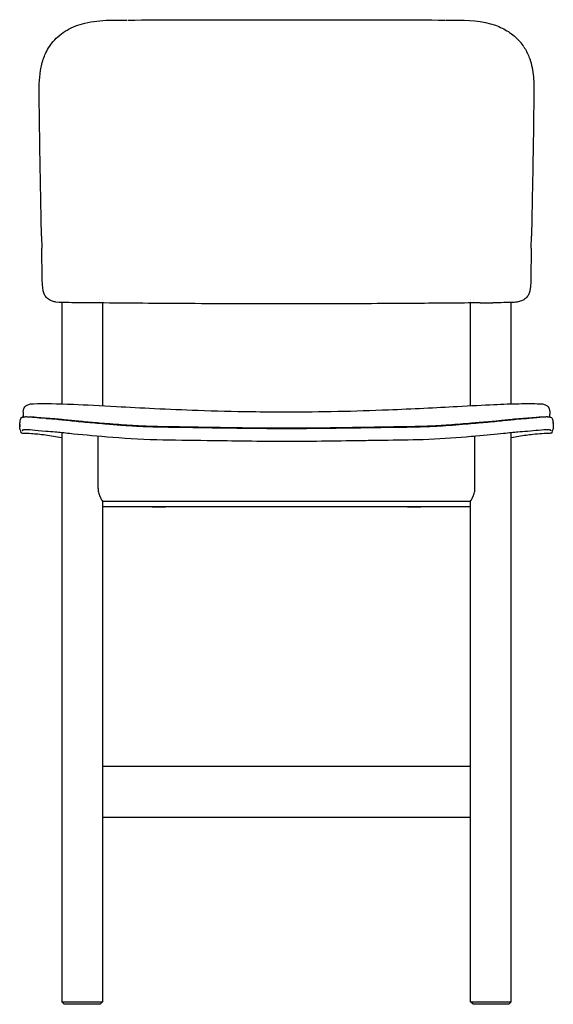
# Model space of a CAD drawing. Units: millimetres. Extents: x 379 to 2009, y 70 to 2596.
# Drawn here: x 1256 to 1673, y 1826 to 2596 of the extents above; entities that cross this region are included whole.
import ezdxf

# ---------------------------------------------------------------- set-up
doc = ezdxf.new("R2010")
doc.units = ezdxf.units.MM
doc.header["$LTSCALE"] = 7
doc.layers.add('Sketch Geometry (ISO)', color=7, linetype='Continuous', lineweight=25)
doc.layers.add('Visible (ISO)', color=7, linetype='Continuous', lineweight=25)

msp = doc.modelspace()

# ---------------------------------------------------------------- linework, layer by layer
at = {"layer": 'Sketch Geometry (ISO)'}
for p, q in [((1272.7, 2427.05), (1272.83, 2417.73)), ((1656.11, 2417.73), (1656.31, 2427.05))]:
    msp.add_line(p, q, dxfattribs=at)
msp.add_arc((1629.47, 2562.62), 24.3, 30.89748, 43.12927, dxfattribs=at)
at = {"layer": 'Visible (ISO)'}
for p, q in [((1271.96, 2464.37), (1271.96, 2464.47)), ((1657, 2464.47), (1657, 2464.37)), ((1288.48, 2375.2), (1288.48, 2295.98)), ((1317.94, 2376.27), (1317.94, 2376.26)), ((1318.03, 2377.26), (1318.03, 2377.26)), ((1320.48, 2377.27), (1320.48, 2377.27)), ((1320.48, 2376.27), (1320.48, 2376.27)), ((1320.48, 2374.88), (1320.48, 2294.55)), ((1608.48, 2377.27), (1608.48, 2377.27)), ((1608.48, 2376.27), (1608.48, 2376.27)), ((1608.48, 2294.55), (1608.48, 2374.89)), ((1610.93, 2377.26), (1610.93, 2377.26)), ((1611.01, 2376.27), (1611.01, 2376.26)), ((1640.48, 2295.98), (1640.48, 2375.2)), ((1258.42, 2285.64), (1258.44, 2287.93)), ((1670.53, 2285.67), (1670.51, 2287.93)), ((1256.58, 2284.63), (1256.58, 2284.63)), ((1276.75, 2285.57), (1276.75, 2285.57)), ((1652.21, 2285.57), (1652.21, 2285.57)), ((1652.96, 2284.41), (1652.96, 2284.41)), ((1672.38, 2284.62), (1672.38, 2284.62)), ((1276.1, 2274.42), (1276, 2274.42)), ((1288.48, 2273.37), (1288.48, 1828.44)), ((1640.48, 1828.44), (1640.48, 2273.37)), ((1653.04, 2274.43), (1653, 2274.42)), ((1316.97, 2229.76), (1316.97, 2270.63)), ((1605.12, 2270.05), (1605.12, 2270.05)), ((1611.99, 2229.76), (1611.99, 2270.62)), ((1320.48, 2219.76), (1320.48, 1828.44)), ((1320.48, 2219.76), (1608.48, 2219.76)), ((1608.48, 1828.44), (1608.48, 2219.76)), ((1320.48, 2215.61), (1608.48, 2215.61)), ((1608.48, 2215.35), (1320.48, 2215.35)), ((1608.48, 2012.44), (1320.48, 2012.44)), ((1608.48, 1972.44), (1320.48, 1972.44)), ((1288.48, 1828.44), (1320.48, 1828.44)), ((1290.48, 1826.44), (1288.48, 1828.44)), ((1318.48, 1826.44), (1290.48, 1826.44)), ((1318.48, 1826.44), (1320.48, 1828.44)), ((1608.48, 1828.44), (1640.48, 1828.44)), ((1610.48, 1826.44), (1608.48, 1828.44)), ((1638.48, 1826.44), (1610.48, 1826.44)), ((1638.48, 1826.44), (1640.48, 1828.44))]:
    msp.add_line(p, q, dxfattribs=at)
for centre, major_axis, ratio, start_param, end_param in [((1267.68, 2278.1), (-12, -0.58), 0.999477, 0.149811, 0.329499), ((1283.48, 2274.9), (0.076, 0.997), 0.806609, 3.121556, 3.121876), ((1661.28, 2278.1), (-12, 0.57), 0.999479, 2.811394, 2.991072)]:
    msp.add_ellipse(centre, major_axis=major_axis, ratio=ratio, start_param=start_param, end_param=end_param, dxfattribs=at)
for centre in [(1364.48, 2215.46), (1564.48, 2215.46)]:
    msp.add_ellipse(centre, major_axis=(-5.25, 0), ratio=0.017452, dxfattribs=at)
for points, knots in [([(1281.76, 2579.23), (1284.92, 2582.86), (1288.65, 2585.86), (1296.99, 2590.75), (1301.73, 2592.55), (1312.76, 2595.24), (1319.16, 2595.78), (1328.33, 2596.1), (1331.1, 2596.13), (1333.9, 2596.14)], [0, 0, 0, 0, 1.608456, 1.608456, 3.356854, 3.356854, 5.585735, 5.585735, 6.544992, 6.544992, 6.544992, 6.544992]), ([(1340.39, 2596.14), (1354.41, 2596.16), (1369.14, 2596.19), (1399.36, 2596.26), (1414.97, 2596.3), (1441.9, 2596.36), (1453.21, 2596.39), (1464.48, 2596.39)], [0, 0, 0, 0, 4.833585, 4.833585, 9.629764, 9.629764, 13.011807, 13.011807, 13.011807, 13.011807]), ([(1464.48, 2596.39), (1478, 2596.38), (1491.56, 2596.35), (1518.81, 2596.29), (1532.57, 2596.25), (1560.63, 2596.19), (1574.94, 2596.16), (1588.57, 2596.14)], [0, 0, 0, 0, 4.055698, 4.055698, 8.312483, 8.312483, 13.012286, 13.012286, 13.012286, 13.012286]), ([(1595.05, 2596.14), (1606.41, 2596.13), (1617.75, 2595.75), (1631.67, 2590.73), (1635.04, 2589.09), (1641.46, 2584.91), (1644.53, 2582.29), (1647.2, 2579.23)], [0, 0, 0, 0, 3.885303, 3.885303, 5.179804, 5.179804, 6.538046, 6.538046, 6.538046, 6.538046]), ([(1270.85, 2538.46), (1270.78, 2545.45), (1270.96, 2552.59), (1273.03, 2562.61), (1274.06, 2565.94), (1277.05, 2572.87), (1279.24, 2576.34), (1281.76, 2579.23)], [0, 0, 0, 0, 2.104379, 2.104379, 3.217739, 3.217739, 4.644927, 4.644927, 4.644927, 4.644927]), ([(1650.32, 2575.1), (1651.87, 2572.72), (1653.21, 2570.09), (1655.9, 2563.06), (1656.98, 2558.35), (1658.13, 2548.62), (1658.16, 2543.52), (1658.11, 2538.46)], [0.6301, 0.6301, 0.6301, 0.6301, 1.634283, 1.634283, 3.125253, 3.125253, 4.648395, 4.648395, 4.648395, 4.648395]), ([(1658.11, 2538.46), (1657.93, 2519.38), (1657.64, 2500.22), (1657.2, 2475.55), (1657.1, 2470.01), (1657, 2464.47)], [0, 0, 0, 0, 5.739938, 5.739938, 7.402206, 7.402206, 7.402206, 7.402206]), ([(1294.22, 2375.13), (1290.84, 2375.16), (1287.38, 2375.03), (1283.01, 2375.75), (1282.09, 2375.97), (1280.41, 2376.53), (1279.65, 2376.86), (1278.4, 2377.58), (1277.89, 2377.93), (1276.6, 2379.03), (1275.9, 2379.89), (1274.89, 2381.65), (1274.54, 2382.54), (1273.92, 2384.65), (1273.72, 2385.88), (1273.35, 2389.26), (1273.31, 2391.42), (1273.27, 2394.45), (1273.26, 2395.33), (1273.24, 2396.21)], [0, 0, 0, 0, 1.051094, 1.051094, 1.334989, 1.334989, 1.581645, 1.581645, 1.76694, 1.76694, 2.090462, 2.090462, 2.37585, 2.37585, 2.748609, 2.748609, 3.394656, 3.394656, 3.659124, 3.659124, 3.659124, 3.659124]), ([(1655.72, 2396.21), (1655.66, 2392.65), (1655.75, 2389.04), (1654.99, 2384.52), (1654.75, 2383.52), (1654.1, 2381.74), (1653.71, 2380.94), (1652.59, 2379.28), (1651.78, 2378.46), (1650.09, 2377.26), (1649.23, 2376.81), (1647.26, 2376.06), (1646.12, 2375.78), (1643.44, 2375.34), (1641.88, 2375.24), (1638.45, 2375.13), (1636.59, 2375.15), (1634.73, 2375.13)], [0, 0, 0, 0, 1.069717, 1.069717, 1.37645, 1.37645, 1.640123, 1.640123, 1.975914, 1.975914, 2.262634, 2.262634, 2.60991, 2.60991, 3.082639, 3.082639, 3.659122, 3.659122, 3.659122, 3.659122]), ([(1312.76, 2374.96), (1312.66, 2374.96), (1312.56, 2374.96), (1311.37, 2374.97), (1310.22, 2375), (1308.77, 2375.02), (1308.52, 2375.03), (1308.13, 2375.03), (1307.99, 2375.03), (1307.75, 2375.03), (1307.64, 2375.03), (1307.41, 2375.03), (1307.29, 2375.04), (1306.95, 2375.04), (1306.74, 2375.04), (1306.1, 2375.04), (1305.66, 2375.04), (1304.48, 2375.04), (1303.73, 2375.04), (1302.99, 2375.05)], [0.6162355, 0.6162355, 0.6162355, 0.6162355, 0.6495701, 0.6495701, 1.0000139, 1.0000139, 1.0737343, 1.0737343, 1.1119495, 1.1119495, 1.1428552, 1.1428552, 1.1780981, 1.1780981, 1.2381974, 1.2381974, 1.3603153, 1.3603153, 1.5694741, 1.5694741, 1.5694741, 1.5694741]), ([(1464.48, 2374.16), (1437.19, 2374.16), (1409.85, 2374.24), (1359.24, 2374.54), (1335.83, 2374.74), (1312.76, 2374.96)], [0, 0, 0, 0, 8.187209, 8.187209, 15.273992, 15.273992, 15.273992, 15.273992]), ([(1616.21, 2374.96), (1599.67, 2374.8), (1582.98, 2374.65), (1542.87, 2374.36), (1519.34, 2374.25), (1485.37, 2374.17), (1474.92, 2374.16), (1464.48, 2374.16)], [1.903453, 1.903453, 1.903453, 1.903453, 6.980339, 6.980339, 14.048304, 14.048304, 17.181303, 17.181303, 17.181303, 17.181303]), ([(1616.2, 2374.96), (1616.3, 2374.96), (1616.4, 2374.96), (1617.59, 2374.97), (1618.74, 2375), (1620.19, 2375.02), (1620.44, 2375.03), (1620.83, 2375.03), (1620.96, 2375.03), (1621.21, 2375.03), (1621.31, 2375.03), (1621.55, 2375.03), (1621.67, 2375.04), (1622.01, 2375.04), (1622.22, 2375.04), (1622.86, 2375.04), (1623.3, 2375.04), (1624.48, 2375.04), (1625.23, 2375.04), (1625.97, 2375.05)], [0.6162355, 0.6162355, 0.6162355, 0.6162355, 0.6495701, 0.6495701, 1.0000139, 1.0000139, 1.0737343, 1.0737343, 1.1119495, 1.1119495, 1.1428552, 1.1428552, 1.1780981, 1.1780981, 1.2381974, 1.2381974, 1.3603153, 1.3603153, 1.5694741, 1.5694741, 1.5694741, 1.5694741]), ([(1258.42, 2290.18), (1258.4, 2291.3), (1258.92, 2292.85), (1260.53, 2294.7), (1261.27, 2295.05), (1262.42, 2295.53), (1262.89, 2295.65), (1263.82, 2295.84), (1264.27, 2295.91), (1265.25, 2296), (1265.76, 2296.03), (1266.33, 2296.05)], [1.911803, 1.911803, 1.911803, 1.911803, 3.066833, 3.066833, 4.221863, 4.221863, 5.376893, 5.376893, 6.531924, 6.531924, 7.686954, 7.686954, 7.686954, 7.686954]), ([(1266.33, 2296.05), (1275.01, 2296.32), (1284.93, 2296.18), (1307.32, 2295.27), (1318.72, 2294.65), (1340.72, 2293.46), (1350.84, 2292.91), (1372.18, 2291.87), (1383.55, 2291.38), (1408.89, 2290.5), (1422.97, 2290.13), (1446.19, 2289.79), (1455.34, 2289.72), (1464.48, 2289.72)], [0, 0, 0, 0, 6.001148, 6.001148, 10.410922, 10.410922, 13.679474, 13.679474, 17.151183, 17.151183, 21.378457, 21.378457, 24.122016, 24.122016, 24.122016, 24.122016]), ([(1464.48, 2289.72), (1491.15, 2289.72), (1518.08, 2290.33), (1562.97, 2292.11), (1581.69, 2293.1), (1608.68, 2294.57), (1618.4, 2295.09), (1634.1, 2295.8), (1640.54, 2296.02), (1652.34, 2296.22), (1657.67, 2296.2), (1662.63, 2296.05)], [0, 0, 0, 0, 8.000155, 8.000155, 13.73922, 13.73922, 17.44294, 17.44294, 20.684586, 20.684586, 24.111261, 24.111261, 24.111261, 24.111261]), ([(1662.63, 2296.05), (1663.2, 2296.03), (1663.71, 2296), (1664.68, 2295.91), (1665.14, 2295.84), (1666.06, 2295.65), (1666.54, 2295.53), (1667.69, 2295.04), (1668.43, 2294.7), (1670.04, 2292.85), (1670.56, 2291.3), (1670.54, 2290.18)], [5.616845, 5.616845, 5.616845, 5.616845, 6.771874, 6.771874, 7.926903, 7.926903, 9.081931, 9.081931, 10.23696, 10.23696, 11.391988, 11.391988, 11.391988, 11.391988]), ([(1670.51, 2288.19), (1670.51, 2288.13), (1670.51, 2288.08), (1670.52, 2287.99), (1670.52, 2287.95), (1670.52, 2287.92)], [0.06402886, 0.06402886, 0.06402886, 0.06402886, 0.068156553, 0.068156553, 0.07037897, 0.07037897, 0.07037897, 0.07037897]), ([(1255.91, 2275.73), (1255.64, 2277.04), (1255.57, 2279.22), (1255.79, 2280.95), (1255.82, 2281.2), (1255.86, 2281.45)], [0, 0, 0, 0, 10.00074, 10.00074, 11.788468, 11.788468, 11.788468, 11.788468]), ([(1256.02, 2278.12), (1256.02, 2278.12), (1255.99, 2278.31), (1255.87, 2279.12), (1255.8, 2279.85), (1255.86, 2281.95), (1256.1, 2283.32), (1256.58, 2284.63)], [0.798096, 0.798096, 0.798096, 0.798096, 1.140308, 1.140308, 1.572641, 1.572641, 2.204393, 2.204393, 2.204393, 2.204393]), ([(1256.58, 2284.63), (1256.94, 2285.59), (1257.72, 2285.57), (1259.04, 2285.7), (1259.5, 2285.72), (1260.05, 2285.72)], [0, 0, 0, 0, 3.588179, 3.588179, 5.062337, 5.062337, 5.062337, 5.062337]), ([(1258.53, 2285.89), (1258.53, 2285.89), (1258.53, 2285.89), (1258.53, 2285.9), (1258.52, 2285.92), (1258.51, 2285.97), (1258.51, 2286), (1258.49, 2286.1), (1258.48, 2286.16), (1258.48, 2286.23)], [0.540994, 0.540994, 0.540994, 0.540994, 0.6054992, 0.6054992, 0.9079311, 0.9079311, 1.2103631, 1.2103631, 1.5127951, 1.5127951, 1.5127951, 1.5127951]), ([(1258.52, 2285.65), (1258.52, 2285.66), (1258.52, 2285.67), (1258.52, 2285.72), (1258.52, 2285.75), (1258.52, 2285.83), (1258.52, 2285.86), (1258.52, 2285.9)], [-2.500372, -2.500372, -2.500372, -2.500372, -2.24902, -2.24902, -1.493302, -1.493302, -0.737585, -0.737585, -0.737585, -0.737585]), ([(1276, 2284.41), (1272.26, 2284.79), (1266.45, 2285.38), (1262.26, 2285.7), (1260.57, 2285.73), (1260.05, 2285.72)], [215.622419, 215.622419, 215.622419, 215.622419, 241.019938, 266.417457, 280.69864, 280.69864, 280.69864, 280.69864]), ([(1261.56, 2285.84), (1261.97, 2285.86), (1262.46, 2285.87), (1263.65, 2285.86), (1264.35, 2285.84), (1265.6, 2285.77), (1266.05, 2285.74), (1267.03, 2285.67), (1267.56, 2285.63), (1268.71, 2285.54), (1269.33, 2285.49), (1270.67, 2285.37), (1271.4, 2285.31), (1272.95, 2285.17), (1273.78, 2285.09), (1275.56, 2284.92), (1276.51, 2284.83), (1277.52, 2284.74)], [6.537758, 6.537758, 6.537758, 6.537758, 7.917317, 7.917317, 9.296875, 9.296875, 9.986654, 9.986654, 10.676433, 10.676433, 11.366212, 11.366212, 12.055992, 12.055992, 12.745771, 12.745771, 13.43555, 13.43555, 13.43555, 13.43555]), ([(1283.49, 2283.88), (1282.25, 2284.01), (1281, 2284.11), (1279.11, 2284.25), (1278.47, 2284.29), (1277.52, 2284.34), (1277.21, 2284.36), (1276.75, 2284.38), (1276.6, 2284.39), (1276.37, 2284.4), (1276.3, 2284.4), (1276.15, 2284.41), (1276.08, 2284.41), (1276, 2284.41)], [-1.302632, -1.302632, -1.302632, -1.302632, -0.65205, -0.65205, -0.317477, -0.317477, -0.15689, -0.15689, -0.078385, -0.078385, -0.039583, -0.039583, -0.000002, -0.000002, -0.000002, -0.000002]), ([(1277.56, 2284.73), (1278.06, 2284.71), (1278.55, 2284.69), (1279.54, 2284.64), (1280.03, 2284.61), (1281.01, 2284.55), (1281.51, 2284.52), (1282.49, 2284.45), (1282.98, 2284.41), (1283.97, 2284.33), (1284.46, 2284.28), (1284.95, 2284.24)], [0.004909, 0.004909, 0.004909, 0.004909, 0.27916, 0.27916, 0.553411, 0.553411, 0.827662, 0.827662, 1.101913, 1.101913, 1.376164, 1.376164, 1.376164, 1.376164]), ([(1294.83, 2282.7), (1292.73, 2282.92), (1290.74, 2283.13), (1286.96, 2283.53), (1285.19, 2283.71), (1283.49, 2283.88), (1283.49, 2283.88), (1283.49, 2283.88)], [-1.543655, -1.543655, -1.543655, -1.543655, -0.771729, -0.771729, -0.000007, -0.000007, 0, 0, 0, 0]), ([(1284.95, 2284.24), (1285.84, 2284.15), (1286.75, 2284.06), (1288.59, 2283.88), (1289.5, 2283.79), (1292.23, 2283.52), (1294.1, 2283.33), (1297.88, 2282.96), (1299.77, 2282.78), (1303.66, 2282.41), (1305.65, 2282.23), (1309.81, 2281.85), (1312, 2281.67), (1316.73, 2281.27), (1319.29, 2281.06), (1324.74, 2280.63), (1327.64, 2280.4), (1333.54, 2279.95), (1336.54, 2279.73), (1341.09, 2279.42), (1342.6, 2279.32), (1346.92, 2279.06), (1349.76, 2278.91), (1355.42, 2278.67), (1358.24, 2278.57), (1364.31, 2278.42), (1367.57, 2278.36), (1374.1, 2278.25), (1377.37, 2278.21), (1387.18, 2278.06), (1393.74, 2277.95), (1406.86, 2277.73), (1413.43, 2277.62), (1426.58, 2277.42), (1433.15, 2277.33), (1447.98, 2277.18), (1456.23, 2277.13), (1464.48, 2277.13)], [0, 0, 0, 0, 0.493424, 0.493424, 0.959684, 0.959684, 1.838973, 1.838973, 2.650685, 2.650685, 3.438322, 3.438322, 4.25215, 4.25215, 5.156516, 5.156516, 6.143365, 6.143365, 7.130214, 7.130214, 7.613929, 7.613929, 8.503599, 8.503599, 9.368232, 9.368232, 10.355081, 10.355081, 11.34193, 11.34193, 13.315627, 13.315627, 15.289325, 15.289325, 17.263023, 17.263023, 19.736977, 19.736977, 19.736977, 19.736977]), ([(1324.31, 2280), (1318.84, 2280.45), (1313.54, 2280.9), (1306.11, 2281.58), (1303.72, 2281.81), (1299.12, 2282.26), (1296.93, 2282.49), (1294.83, 2282.7)], [-3.740981, -3.740981, -3.740981, -3.740981, -1.872279, -1.872279, -0.937125, -0.937125, 0, 0, 0, 0]), ([(1402.38, 2277.16), (1397.35, 2277.24), (1392.29, 2277.32), (1382.36, 2277.46), (1376.96, 2277.53), (1368.85, 2277.64), (1365.53, 2277.69), (1358.93, 2277.84), (1355.62, 2277.94), (1350.13, 2278.18), (1347.94, 2278.29), (1342.58, 2278.6), (1339.44, 2278.82), (1332.24, 2279.35), (1328.25, 2279.68), (1324.31, 2280)], [-8.09287, -8.09287, -8.09287, -8.09287, -6.582596, -6.582596, -5.106979, -5.106979, -4.069655, -4.069655, -3.046646, -3.046646, -2.358872, -2.358872, -1.345273, -1.345273, 0, 0, 0, 0]), ([(1464.48, 2277.13), (1471.05, 2277.13), (1477.62, 2277.16), (1490.76, 2277.27), (1497.33, 2277.35), (1510.46, 2277.53), (1517.02, 2277.64), (1530.13, 2277.86), (1536.68, 2277.98), (1546.48, 2278.13), (1549.75, 2278.18), (1556.3, 2278.27), (1559.57, 2278.32), (1566.09, 2278.45), (1569.34, 2278.53), (1575.54, 2278.74), (1578.51, 2278.87), (1584.16, 2279.18), (1586.86, 2279.35), (1592.52, 2279.73), (1595.48, 2279.95), (1601.34, 2280.4), (1604.24, 2280.63), (1608.51, 2280.97), (1609.91, 2281.08), (1612.67, 2281.31), (1614.03, 2281.42), (1617.81, 2281.74), (1620.19, 2281.94), (1624.55, 2282.34), (1626.56, 2282.53), (1629.97, 2282.85), (1631.4, 2282.99), (1633.83, 2283.23), (1634.85, 2283.33), (1637.32, 2283.58), (1638.74, 2283.72), (1641.46, 2283.99), (1642.77, 2284.12), (1644.01, 2284.23)], [0, 0, 0, 0, 1.969726, 1.969726, 3.939452, 3.939452, 5.909178, 5.909178, 7.878905, 7.878905, 8.863768, 8.863768, 9.848631, 9.848631, 10.833494, 10.833494, 11.752885, 11.752885, 12.612076, 12.612076, 13.58123, 13.58123, 14.566093, 14.566093, 15.058524, 15.058524, 15.546005, 15.546005, 16.438167, 16.438167, 17.239459, 17.239459, 17.85391, 17.85391, 18.314748, 18.314748, 19.006004, 19.006004, 19.697261, 19.697261, 19.697261, 19.697261]), ([(1604.65, 2280), (1601.3, 2279.72), (1597.92, 2279.45), (1590.98, 2278.92), (1587.46, 2278.67), (1581.48, 2278.31), (1579.06, 2278.19), (1573.34, 2277.94), (1570.03, 2277.84), (1563.21, 2277.68), (1559.66, 2277.63), (1550.57, 2277.51), (1544.35, 2277.43), (1534.46, 2277.28), (1530.51, 2277.22), (1526.58, 2277.16)], [-8.431347, -8.431347, -8.431347, -8.431347, -7.224632, -7.224632, -6.021285, -6.021285, -5.221893, -5.221893, -4.144218, -4.144218, -2.97759, -2.97759, -1.182229, -1.182229, 0, 0, 0, 0]), ([(1634.13, 2282.7), (1632.03, 2282.48), (1629.84, 2282.26), (1625.24, 2281.81), (1622.85, 2281.58), (1615.41, 2280.9), (1610.12, 2280.45), (1604.65, 2280), (1604.65, 2280), (1604.65, 2280)], [-3.740268, -3.740268, -3.740268, -3.740268, -2.803672, -2.803672, -1.868334, -1.868334, -0.0002, -0.0002, 0, 0, 0, 0]), ([(1645.47, 2283.88), (1643.77, 2283.71), (1642, 2283.52), (1638.21, 2283.13), (1636.23, 2282.92), (1634.13, 2282.7), (1634.13, 2282.7), (1634.13, 2282.7)], [-1.849304, -1.849304, -1.849304, -1.849304, -0.924759, -0.924759, -0.000022, -0.000022, 0, 0, 0, 0]), ([(1644.01, 2284.23), (1644.5, 2284.28), (1644.99, 2284.33), (1645.98, 2284.41), (1646.47, 2284.45), (1647.45, 2284.52), (1647.94, 2284.55), (1648.93, 2284.61), (1649.42, 2284.64), (1650.41, 2284.69), (1650.9, 2284.71), (1651.4, 2284.73)], [0, 0, 0, 0, 0.274251, 0.274251, 0.548501, 0.548501, 0.822752, 0.822752, 1.097003, 1.097003, 1.371253, 1.371253, 1.371253, 1.371253]), ([(1652.96, 2284.41), (1651.71, 2284.36), (1650.45, 2284.29), (1647.96, 2284.11), (1646.71, 2284.01), (1645.47, 2283.88)], [-1.377186, -1.377186, -1.377186, -1.377186, -0.688642, -0.688642, 0, 0, 0, 0]), ([(1651.44, 2284.74), (1652.45, 2284.83), (1653.4, 2284.92), (1655.18, 2285.09), (1656.01, 2285.17), (1657.56, 2285.31), (1658.28, 2285.37), (1659.63, 2285.49), (1660.25, 2285.54), (1661.4, 2285.63), (1661.93, 2285.67), (1662.91, 2285.74), (1663.36, 2285.77), (1664.61, 2285.84), (1665.31, 2285.86), (1666.5, 2285.87), (1666.99, 2285.86), (1667.4, 2285.84)], [0.004611, 0.004611, 0.004611, 0.004611, 0.694391, 0.694391, 1.38417, 1.38417, 2.07395, 2.07395, 2.763729, 2.763729, 3.453508, 3.453508, 4.143288, 4.143288, 5.522847, 5.522847, 6.902406, 6.902406, 6.902406, 6.902406]), ([(1652.98, 2284.41), (1652.97, 2284.41), (1652.97, 2284.41), (1652.96, 2284.41), (1652.96, 2284.41), (1652.96, 2284.41)], [-0.005250576, -0.005250576, -0.005250576, -0.005250576, -0.002626615, -0.002626615, -0.000002617, -0.000002617, -0.000002617, -0.000002617]), ([(1661.41, 2285.25), (1660.31, 2285.14), (1659.08, 2285.02), (1656.28, 2284.75), (1654.72, 2284.59), (1652.98, 2284.41)], [-2.364255, -2.364255, -2.364255, -2.364255, -1.182423, -1.182423, 0, 0, 0, 0]), ([(1668.61, 2285.72), (1668.34, 2285.72), (1668.03, 2285.72), (1667.37, 2285.7), (1667.01, 2285.68), (1666.36, 2285.65), (1666.08, 2285.63), (1664.62, 2285.53), (1663.21, 2285.42), (1661.41, 2285.25)], [-3.894807, -3.894807, -3.894807, -3.894807, -3.158691, -3.158691, -2.422372, -2.422372, -1.938451, -1.938451, 0, 0, 0, 0]), ([(1670.48, 2286.23), (1670.47, 2286.16), (1670.47, 2286.1), (1670.45, 2286), (1670.45, 2285.97), (1670.44, 2285.91), (1670.43, 2285.9), (1670.43, 2285.89), (1670.43, 2285.89), (1670.43, 2285.89)], [11.9273738, 11.9273738, 11.9273738, 11.9273738, 12.2298044, 12.2298044, 12.5322351, 12.5322351, 12.8346657, 12.8346657, 12.8999049, 12.8999049, 12.8999049, 12.8999049]), ([(1670.44, 2285.9), (1670.44, 2285.86), (1670.44, 2285.82), (1670.44, 2285.75), (1670.44, 2285.72), (1670.44, 2285.68)], [-14.437596, -14.437596, -14.437596, -14.437596, -13.681883, -13.681883, -12.942207, -12.942207, -12.942207, -12.942207]), ([(1673.1, 2281.42), (1673.25, 2280.52), (1673.36, 2279.5), (1673.32, 2277.39), (1673.19, 2276.41), (1673.05, 2275.73)], [3.400634, 3.400634, 3.400634, 3.400634, 10.00024, 10.00024, 15.189352, 15.189352, 15.189352, 15.189352]), ([(1288.48, 2269.49), (1284.11, 2270.26), (1279.74, 2270.96), (1271.64, 2272.03), (1267.84, 2272.38), (1262.32, 2272.75), (1260.33, 2272.82), (1258.09, 2272.92), (1257.8, 2272.87), (1257.15, 2273.06), (1257.03, 2273.09), (1256.82, 2273.24), (1256.74, 2273.31), (1256.61, 2273.48), (1256.55, 2273.58), (1256.52, 2273.66)], [0.209109, 0.209109, 0.209109, 0.209109, 1.542396, 1.542396, 2.963441, 2.963441, 4.121071, 4.121071, 5.100763, 5.100763, 5.244822, 5.244822, 5.319229, 5.319229, 5.3946, 5.3946, 5.3946, 5.3946]), ([(1260.17, 2275.73), (1260.09, 2275.72), (1258.83, 2275.71), (1257.84, 2275.54), (1257.6, 2275.25), (1257.67, 2275.09), (1257.67, 2275.01)], [281.040714, 281.040714, 281.040714, 281.040714, 283.349136, 317.212494, 334.144174, 351.075853, 351.075853, 351.075853, 351.075853]), ([(1275.96, 2274.43), (1271.44, 2274.88), (1268.13, 2275.21), (1263.02, 2275.66), (1261.34, 2275.74), (1260.17, 2275.73)], [0, 0, 0, 0, 3.060847, 3.060847, 6.480117, 6.480117, 6.480117, 6.480117]), ([(1634.47, 2272.74), (1628.14, 2272.09), (1620.72, 2271.37), (1610.26, 2270.48), (1607.71, 2270.26), (1605.12, 2270.05)], [0, 0, 0, 0, 2.829204, 2.829204, 3.714859, 3.714859, 3.714859, 3.714859]), ([(1672.44, 2273.66), (1672.4, 2273.56), (1672.32, 2273.43), (1672.12, 2273.22), (1672, 2273.14), (1671.78, 2273.04), (1671.69, 2273.02), (1671.47, 2272.98), (1671.35, 2272.97), (1670.91, 2272.93), (1670.55, 2272.91), (1668.89, 2272.83), (1666.91, 2272.76), (1662.31, 2272.46), (1659.87, 2272.26), (1653.95, 2271.61), (1650.2, 2271.09), (1644.42, 2270.17), (1642.45, 2269.83), (1640.48, 2269.49)], [0, 0, 0, 0, 0.095594, 0.095594, 0.205778, 0.205778, 0.360992, 0.360992, 0.697964, 0.697964, 1.20446, 1.20446, 2.39538, 2.39538, 3.375737, 3.375737, 4.587264, 4.587264, 5.192211, 5.192211, 5.192211, 5.192211]), ([(1671.31, 2275.22), (1671.31, 2275.29), (1671.27, 2275.36), (1671.17, 2275.42), (1671.04, 2275.49), (1670.83, 2275.56), (1670.48, 2275.62)], [15.329693, 15.329693, 15.329693, 15.329693, 30.659386, 30.659386, 30.659386, 49.049029, 49.049029, 49.049029, 49.049029]), ([(1671, 2275.5), (1671.17, 2275.43), (1671.26, 2275.37), (1671.29, 2275.29), (1671.3, 2275.27), (1671.31, 2275.24), (1671.31, 2275.22)], [-37.097865, -37.097865, -37.097865, -37.097865, -20.835136, -20.835136, -20.835136, -15.32939, -15.32939, -15.32939, -15.32939]), ([(1402.36, 2267.19), (1389.15, 2267.4), (1375.9, 2267.49), (1349.32, 2268.08), (1336.08, 2269.05), (1324.01, 2270.04)], [0, 0, 0, 0, 3.972953, 3.972953, 8.094061, 8.094061, 8.094061, 8.094061]), ([(1605.12, 2270.05), (1594.6, 2269.19), (1583.25, 2268.29), (1561.21, 2267.6), (1550.64, 2267.55), (1535.67, 2267.33), (1531.23, 2267.26), (1526.79, 2267.19)], [0, 0, 0, 0, 3.593346, 3.593346, 6.76422, 6.76422, 8.100725, 8.100725, 8.100725, 8.100725]), ([(1316.97, 2229.76), (1316.97, 2229.11), (1317.02, 2228.45), (1317.23, 2227.14), (1317.38, 2226.5), (1317.92, 2224.66), (1318.4, 2223.56), (1319.26, 2221.83), (1319.7, 2221.06), (1320.31, 2220.03), (1320.48, 2219.76), (1320.48, 2219.76)], [3.119273, 3.119273, 3.119273, 3.119273, 3.315001, 3.315001, 3.510729, 3.510729, 3.902185, 3.902185, 4.290547, 4.290547, 4.678909, 4.678909, 4.678909, 4.678909]), ([(1608.48, 2219.76), (1608.48, 2219.76), (1608.65, 2220.03), (1609.26, 2221.06), (1609.7, 2221.83), (1610.56, 2223.56), (1611.04, 2224.66), (1611.58, 2226.5), (1611.73, 2227.14), (1611.94, 2228.45), (1611.99, 2229.11), (1611.99, 2229.76)], [4.678909, 4.678909, 4.678909, 4.678909, 5.067272, 5.067272, 5.455634, 5.455634, 5.84709, 5.84709, 6.042818, 6.042818, 6.238546, 6.238546, 6.238546, 6.238546])]:
    msp.add_open_spline(points, degree=3, knots=knots, dxfattribs=at)
for points in [[(1333.9, 2596.14), (1335.8, 2596.14), (1337.71, 2596.14), (1339.63, 2596.14)], [(1589.33, 2596.14), (1591.25, 2596.14), (1593.16, 2596.14), (1595.05, 2596.14)], [(1271.96, 2464.47), (1271.52, 2489.14), (1271.08, 2513.86), (1270.85, 2538.46)], [(1272.66, 2427.03), (1272.43, 2439.47), (1272.18, 2451.92), (1271.96, 2464.37)], [(1657, 2464.37), (1656.78, 2451.92), (1656.53, 2439.47), (1656.3, 2427.03)], [(1272.85, 2417.59), (1272.84, 2417.67), (1272.84, 2417.75), (1272.84, 2417.83)], [(1656.12, 2417.83), (1656.12, 2417.75), (1656.11, 2417.67), (1656.11, 2417.59)], [(1273.24, 2396.21), (1273.12, 2403.34), (1272.98, 2410.46), (1272.84, 2417.59)], [(1656.12, 2417.59), (1655.98, 2410.46), (1655.84, 2403.34), (1655.72, 2396.21)], [(1302.99, 2375.05), (1300.06, 2375.08), (1297.14, 2375.1), (1294.22, 2375.13)], [(1634.73, 2375.13), (1631.82, 2375.1), (1628.89, 2375.08), (1625.96, 2375.05)], [(1258.48, 2286.23), (1258.47, 2287.47), (1258.44, 2288.8), (1258.42, 2290.18)], [(1258.44, 2287.92), (1258.44, 2288.02), (1258.45, 2288.11), (1258.45, 2288.19)], [(1258.44, 2287.92), (1258.44, 2287.93), (1258.44, 2287.93), (1258.44, 2287.93)], [(1670.54, 2290.18), (1670.52, 2288.8), (1670.49, 2287.47), (1670.48, 2286.23)], [(1670.51, 2287.93), (1670.52, 2287.93), (1670.52, 2287.92), (1670.52, 2287.92)], [(1258.52, 2285.9), (1258.52, 2285.91), (1258.52, 2285.93), (1258.52, 2285.94)], [(1283.49, 2283.88), (1281, 2284.13), (1278.5, 2284.31), (1276, 2284.41)], [(1652.96, 2284.41), (1650.46, 2284.3), (1647.96, 2284.13), (1645.47, 2283.88)], [(1652.98, 2284.41), (1652.97, 2284.41), (1652.96, 2284.41), (1652.96, 2284.41)], [(1668.91, 2285.72), (1668.81, 2285.72), (1668.71, 2285.72), (1668.61, 2285.72)], [(1668.9, 2285.72), (1670.4, 2285.71), (1671.09, 2285.72), (1671.83, 2285.27)], [(1670.44, 2285.94), (1670.44, 2285.93), (1670.44, 2285.91), (1670.44, 2285.9)], [(1671.83, 2285.27), (1672.04, 2285.14), (1672.27, 2284.92), (1672.38, 2284.62)], [(1672.38, 2284.62), (1672.81, 2283.46), (1673.05, 2282.24), (1673.12, 2281.12)], [(1256.52, 2273.67), (1256.52, 2273.67), (1256.52, 2273.66), (1256.52, 2273.66)], [(1283.38, 2273.9), (1280.96, 2274.15), (1278.53, 2274.31), (1276.1, 2274.42)], [(1294.62, 2272.73), (1290.47, 2273.16), (1286.73, 2273.56), (1283.38, 2273.9)], [(1324.01, 2270.04), (1313.16, 2270.93), (1302.93, 2271.87), (1294.62, 2272.73)], [(1464.48, 2276.51), (1443.77, 2276.51), (1423.05, 2276.83), (1402.38, 2277.16)], [(1526.58, 2277.16), (1505.91, 2276.83), (1485.19, 2276.51), (1464.48, 2276.51)], [(1645.68, 2273.91), (1642.35, 2273.57), (1638.61, 2273.17), (1634.47, 2272.74)], [(1652.96, 2274.42), (1650.53, 2274.32), (1648.1, 2274.15), (1645.68, 2273.91)], [(1661.4, 2275.25), (1659.23, 2275.05), (1656.48, 2274.78), (1653.04, 2274.43)], [(1668.79, 2275.72), (1667.37, 2275.74), (1665.23, 2275.61), (1661.4, 2275.25)], [(1670.39, 2275.63), (1670, 2275.68), (1669.48, 2275.72), (1668.79, 2275.72)], [(1671.29, 2275.01), (1671.29, 2275.08), (1671.32, 2275.15), (1671.31, 2275.22)], [(1672.44, 2273.66), (1672.44, 2273.66), (1672.44, 2273.67), (1672.44, 2273.67)], [(1464.58, 2266.55), (1443.83, 2266.54), (1423.06, 2266.86), (1402.36, 2267.19)], [(1526.79, 2267.19), (1506.09, 2266.86), (1485.32, 2266.55), (1464.58, 2266.55)]]:
    msp.add_open_spline(points, degree=3, dxfattribs=at)

doc.saveas('drawing.dxf')
